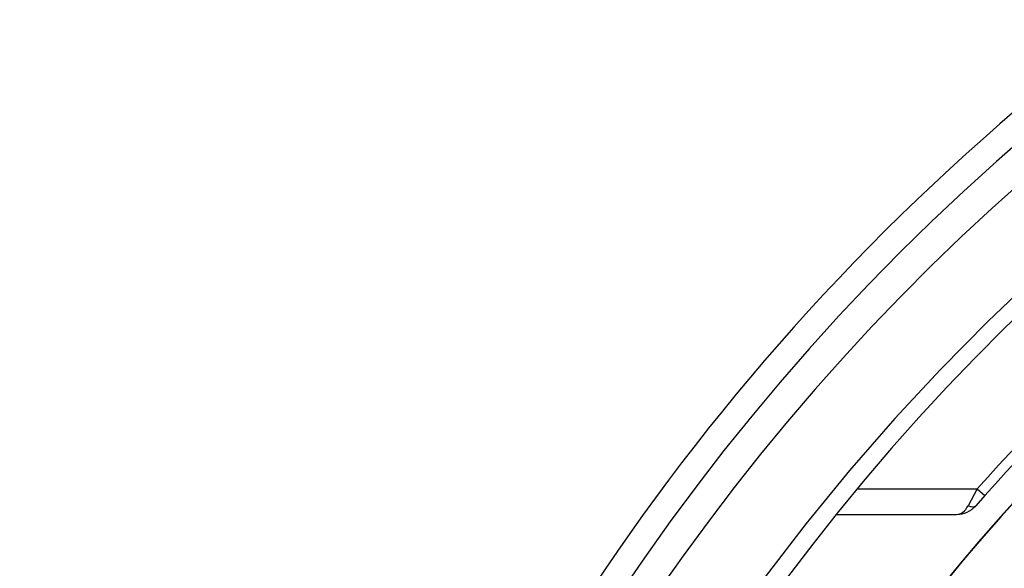
# Model space of a CAD drawing. Extents: x -26.9 to 25.8, y -19.2 to 15.2.
# Drawn here: x 4.1 to 5.1, y 2.4 to 3 of the extents above; entities that cross this region are included whole.
import ezdxf

# ---------------------------------------------------------------- set-up
doc = ezdxf.new("R2010")
doc.units = 0
doc.header["$MEASUREMENT"] = 0
doc.layers.add('LAYER_1', color=7, linetype='CONTINUOUS')

msp = doc.modelspace()

# ---------------------------------------------------------------- linework, layer by layer
at = {"layer": 'LAYER_1', "color": 250}
msp.add_open_spline([(4.19863, 6.02712), (4.19863, 6.02712), (6.04523, 2.3958), (6.04523, 2.3958)], degree=3, dxfattribs=at)
msp.add_open_spline([(4.19863, 6.02712), (4.19863, 6.02712), (6.04523, 2.3958), (6.04523, 2.3958)], degree=3, dxfattribs=at)
at = {"layer": 'LAYER_1'}
for points in [[(6.58463, 3.38941), (5.61731, 3.3891), (4.76101, 2.76384), (4.46619, 1.84255)], [(6.58463, 3.38941), (5.61731, 3.3891), (4.76101, 2.76384), (4.46619, 1.84255)], [(6.58463, 3.35628), (5.66308, 3.35585), (4.83944, 2.78116), (4.52098, 1.91639)], [(6.58463, 3.35628), (5.66308, 3.35585), (4.83944, 2.78116), (4.52098, 1.91639)], [(6.58464, 3.26441), (5.6834, 3.26411), (4.88284, 2.6888), (4.59517, 1.8347)], [(6.58464, 3.26441), (5.6834, 3.26411), (4.88284, 2.6888), (4.59517, 1.8347)], [(5.46208, 2.83202), (5.32379, 2.73896), (5.1976, 2.62906), (5.08644, 2.50485)], [(5.46208, 2.83202), (5.32379, 2.73896), (5.1976, 2.62906), (5.08644, 2.50485)], [(5.47206, 2.82668), (5.33274, 2.73346), (5.20568, 2.6231), (5.09389, 2.49818)], [(5.47206, 2.82668), (5.33274, 2.73346), (5.20568, 2.6231), (5.09389, 2.49818)], [(4.96878, 2.50485), (4.96878, 2.50485), (5.08644, 2.50485), (5.08644, 2.50485)], [(4.96878, 2.50485), (4.96878, 2.50485), (5.08644, 2.50485), (5.08644, 2.50485)], [(5.08644, 2.50485), (5.08644, 2.50485), (5.07761, 2.4883), (5.07761, 2.4883)], [(5.08644, 2.50485), (5.08644, 2.50485), (5.07761, 2.4883), (5.07761, 2.4883)], [(5.08644, 2.50485), (5.08644, 2.50485), (5.09389, 2.49818), (5.09389, 2.49818)], [(5.08644, 2.50485), (5.08644, 2.50485), (5.09389, 2.49818), (5.09389, 2.49818)], [(5.09389, 2.49818), (5.09389, 2.49818), (5.08511, 2.4883), (5.08511, 2.4883)], [(5.09389, 2.49818), (5.09389, 2.49818), (5.08511, 2.4883), (5.08511, 2.4883)], [(5.06637, 2.47985), (5.07354, 2.47985), (5.08036, 2.48293), (5.08511, 2.4883)], [(5.06637, 2.47985), (5.07067, 2.47985), (5.07476, 2.48293), (5.07761, 2.4883)], [(5.06637, 2.47985), (5.07067, 2.47985), (5.07476, 2.48293), (5.07761, 2.4883)], [(5.06637, 2.47985), (5.07067, 2.47985), (5.07476, 2.48293), (5.07761, 2.4883)], [(5.06637, 2.47985), (5.07067, 2.47985), (5.07476, 2.48293), (5.07761, 2.4883)], [(5.06637, 2.47985), (5.07067, 2.47985), (5.07476, 2.48293), (5.07761, 2.4883)], [(5.06637, 2.47985), (5.07067, 2.47985), (5.07476, 2.48293), (5.07761, 2.4883)], [(5.06637, 2.47985), (5.07067, 2.47985), (5.07476, 2.48293), (5.07761, 2.4883)], [(5.06637, 2.47985), (5.07067, 2.47985), (5.07476, 2.48293), (5.07761, 2.4883)], [(5.06637, 2.47985), (5.07067, 2.47985), (5.07476, 2.48293), (5.07761, 2.4883)], [(5.06637, 2.47985), (5.07067, 2.47985), (5.07476, 2.48293), (5.07761, 2.4883)], [(5.06637, 2.47985), (5.07067, 2.47985), (5.07476, 2.48293), (5.07761, 2.4883)], [(5.06637, 2.47985), (5.07067, 2.47985), (5.07476, 2.48293), (5.07761, 2.4883)], [(5.06637, 2.47985), (5.07067, 2.47985), (5.07476, 2.48293), (5.07761, 2.4883)], [(5.06637, 2.47985), (5.07067, 2.47985), (5.07476, 2.48293), (5.07761, 2.4883)], [(5.06637, 2.47985), (5.07067, 2.47985), (5.07476, 2.48293), (5.07761, 2.4883)], [(5.06637, 2.47985), (5.07067, 2.47985), (5.07476, 2.48293), (5.07761, 2.4883)], [(5.06637, 2.47985), (5.07067, 2.47985), (5.07476, 2.48293), (5.07761, 2.4883)], [(5.06637, 2.47985), (5.07067, 2.47985), (5.07476, 2.48293), (5.07761, 2.4883)], [(5.06637, 2.47985), (5.07067, 2.47985), (5.07476, 2.48293), (5.07761, 2.4883)], [(5.06637, 2.47985), (5.07067, 2.47985), (5.07476, 2.48293), (5.07761, 2.4883)], [(5.06637, 2.47985), (5.07067, 2.47985), (5.07476, 2.48293), (5.07761, 2.4883)], [(5.06637, 2.47985), (5.07354, 2.47985), (5.08036, 2.48293), (5.08511, 2.4883)], [(5.06637, 2.47985), (5.07067, 2.47985), (5.07476, 2.48293), (5.07761, 2.4883)], [(5.06637, 2.47985), (5.07067, 2.47985), (5.07476, 2.48293), (5.07761, 2.4883)], [(5.06637, 2.47985), (5.07067, 2.47985), (5.07476, 2.48293), (5.07761, 2.4883)], [(5.06637, 2.47985), (5.07067, 2.47985), (5.07476, 2.48293), (5.07761, 2.4883)], [(5.06637, 2.47985), (5.07067, 2.47985), (5.07476, 2.48293), (5.07761, 2.4883)], [(5.06637, 2.47985), (5.07067, 2.47985), (5.07476, 2.48293), (5.07761, 2.4883)], [(5.06637, 2.47985), (5.07067, 2.47985), (5.07476, 2.48293), (5.07761, 2.4883)], [(5.06637, 2.47985), (5.07067, 2.47985), (5.07476, 2.48293), (5.07761, 2.4883)], [(5.06637, 2.47985), (5.07067, 2.47985), (5.07476, 2.48293), (5.07761, 2.4883)], [(5.06637, 2.47985), (5.07067, 2.47985), (5.07476, 2.48293), (5.07761, 2.4883)], [(5.06637, 2.47985), (5.07067, 2.47985), (5.07476, 2.48293), (5.07761, 2.4883)], [(5.06637, 2.47985), (5.07067, 2.47985), (5.07476, 2.48293), (5.07761, 2.4883)], [(5.06637, 2.47985), (5.07067, 2.47985), (5.07476, 2.48293), (5.07761, 2.4883)], [(5.06637, 2.47985), (5.07067, 2.47985), (5.07476, 2.48293), (5.07761, 2.4883)], [(5.06637, 2.47985), (5.07067, 2.47985), (5.07476, 2.48293), (5.07761, 2.4883)], [(5.06637, 2.47985), (5.07067, 2.47985), (5.07476, 2.48293), (5.07761, 2.4883)], [(5.06637, 2.47985), (5.07067, 2.47985), (5.07476, 2.48293), (5.07761, 2.4883)], [(5.06637, 2.47985), (5.07067, 2.47985), (5.07476, 2.48293), (5.07761, 2.4883)], [(5.06637, 2.47985), (5.07067, 2.47985), (5.07476, 2.48293), (5.07761, 2.4883)], [(5.06637, 2.47985), (5.07067, 2.47985), (5.07476, 2.48293), (5.07761, 2.4883)], [(5.06637, 2.47985), (5.07067, 2.47985), (5.07476, 2.48293), (5.07761, 2.4883)], [(5.07761, 2.4883), (5.0808, 2.48672), (5.08371, 2.48672), (5.0851, 2.4883)], [(5.07761, 2.4883), (5.0808, 2.48672), (5.08371, 2.48672), (5.0851, 2.4883)], [(5.07761, 2.4883), (5.0808, 2.48672), (5.08371, 2.48672), (5.0851, 2.4883)], [(5.07761, 2.4883), (5.0808, 2.48672), (5.08371, 2.48672), (5.0851, 2.4883)], [(5.07761, 2.4883), (5.0808, 2.48672), (5.08371, 2.48672), (5.0851, 2.4883)], [(5.07761, 2.4883), (5.0808, 2.48672), (5.08371, 2.48672), (5.0851, 2.4883)], [(5.07761, 2.4883), (5.0808, 2.48672), (5.08371, 2.48672), (5.0851, 2.4883)], [(5.07761, 2.4883), (5.0808, 2.48672), (5.08371, 2.48672), (5.0851, 2.4883)], [(5.07761, 2.4883), (5.0808, 2.48672), (5.08371, 2.48672), (5.0851, 2.4883)], [(5.07761, 2.4883), (5.0808, 2.48672), (5.08371, 2.48672), (5.0851, 2.4883)], [(5.07761, 2.4883), (5.0808, 2.48672), (5.08371, 2.48672), (5.0851, 2.4883)], [(5.07761, 2.4883), (5.0808, 2.48672), (5.08371, 2.48672), (5.0851, 2.4883)], [(5.07761, 2.4883), (5.0808, 2.48672), (5.08371, 2.48672), (5.0851, 2.4883)], [(5.07761, 2.4883), (5.0808, 2.48672), (5.08371, 2.48672), (5.0851, 2.4883)], [(5.07761, 2.4883), (5.0808, 2.48672), (5.08371, 2.48672), (5.0851, 2.4883)], [(5.07761, 2.4883), (5.0808, 2.48672), (5.08371, 2.48672), (5.0851, 2.4883)], [(5.07761, 2.4883), (5.0808, 2.48672), (5.08371, 2.48672), (5.0851, 2.4883)], [(5.07761, 2.4883), (5.0808, 2.48672), (5.08371, 2.48672), (5.0851, 2.4883)], [(5.07761, 2.4883), (5.0808, 2.48672), (5.08371, 2.48672), (5.0851, 2.4883)], [(5.07761, 2.4883), (5.0808, 2.48672), (5.08371, 2.48672), (5.0851, 2.4883)], [(5.07761, 2.4883), (5.0808, 2.48672), (5.08371, 2.48672), (5.0851, 2.4883)], [(5.07761, 2.4883), (5.0808, 2.48672), (5.08371, 2.48672), (5.0851, 2.4883)], [(5.07761, 2.4883), (5.0808, 2.48672), (5.08371, 2.48672), (5.0851, 2.4883)], [(5.07761, 2.4883), (5.0808, 2.48672), (5.08371, 2.48672), (5.0851, 2.4883)], [(5.07761, 2.4883), (5.0808, 2.48672), (5.08371, 2.48672), (5.0851, 2.4883)], [(5.07761, 2.4883), (5.0808, 2.48672), (5.08371, 2.48672), (5.0851, 2.4883)], [(5.07761, 2.4883), (5.0808, 2.48672), (5.08371, 2.48672), (5.0851, 2.4883)], [(5.07761, 2.4883), (5.0808, 2.48672), (5.08371, 2.48672), (5.0851, 2.4883)], [(5.07761, 2.4883), (5.0808, 2.48672), (5.08371, 2.48672), (5.0851, 2.4883)], [(5.07761, 2.4883), (5.0808, 2.48672), (5.08371, 2.48672), (5.0851, 2.4883)], [(5.07761, 2.4883), (5.0808, 2.48672), (5.08371, 2.48672), (5.0851, 2.4883)], [(5.07761, 2.4883), (5.0808, 2.48672), (5.08371, 2.48672), (5.0851, 2.4883)], [(5.07761, 2.4883), (5.0808, 2.48672), (5.08371, 2.48672), (5.0851, 2.4883)], [(5.07761, 2.4883), (5.0808, 2.48672), (5.08371, 2.48672), (5.0851, 2.4883)], [(5.07761, 2.4883), (5.0808, 2.48672), (5.08371, 2.48672), (5.0851, 2.4883)], [(5.07761, 2.4883), (5.0808, 2.48672), (5.08371, 2.48672), (5.0851, 2.4883)], [(5.07761, 2.4883), (5.0808, 2.48672), (5.08371, 2.48672), (5.0851, 2.4883)], [(5.07761, 2.4883), (5.0808, 2.48672), (5.08371, 2.48672), (5.0851, 2.4883)], [(5.07761, 2.4883), (5.0808, 2.48672), (5.08371, 2.48672), (5.0851, 2.4883)], [(5.07761, 2.4883), (5.0808, 2.48672), (5.08371, 2.48672), (5.0851, 2.4883)], [(5.07761, 2.4883), (5.0808, 2.48672), (5.08371, 2.48672), (5.0851, 2.4883)], [(5.07761, 2.4883), (5.0808, 2.48672), (5.08371, 2.48672), (5.0851, 2.4883)], [(4.94837, 2.47984), (4.94837, 2.47984), (5.06637, 2.47985), (5.06637, 2.47985)], [(4.94837, 2.47984), (4.94837, 2.47984), (5.06637, 2.47985), (5.06637, 2.47985)]]:
    msp.add_open_spline(points, degree=3, dxfattribs=at)
for points, knots in [([(7.61844, 2.8471), (6.85258, 3.31756), (5.86563, 3.21152), (5.21721, 2.58908), (5.21721, 2.58908), (4.56878, 1.96665), (4.42246, 0.98488), (4.86122, 0.20042), (4.86122, 0.20042), (5.29997, -0.58404), (6.21311, -0.97326), (7.08287, -0.74656), (7.08287, -0.74656), (7.95263, -0.51985), (8.55959, 0.26559), (8.55959, 1.16441)], [0, 0, 0, 0, 0.2, 0.2, 0.2, 0.2, 0.4, 0.4, 0.4, 0.4, 0.6, 0.6, 0.6, 0.6, 1, 1, 1, 1]), ([(7.61844, 2.8471), (6.85258, 3.31756), (5.86563, 3.21152), (5.21721, 2.58908), (5.21721, 2.58908), (4.56878, 1.96665), (4.42246, 0.98488), (4.86122, 0.20042), (4.86122, 0.20042), (5.29997, -0.58404), (6.21311, -0.97326), (7.08287, -0.74656), (7.08287, -0.74656), (7.95263, -0.51985), (8.55959, 0.26559), (8.55959, 1.16441)], [0, 0, 0, 0, 0.2, 0.2, 0.2, 0.2, 0.4, 0.4, 0.4, 0.4, 0.6, 0.6, 0.6, 0.6, 1, 1, 1, 1]), ([(6.58463, 3.27559), (6.58463, 3.27559), (6.45648, 3.2717), (6.45648, 3.2717), (6.45648, 3.2717), (6.45648, 3.2717), (6.32962, 3.26021), (6.32962, 3.26021), (6.32962, 3.26021), (6.32962, 3.26021), (6.20518, 3.24144), (6.20518, 3.24144), (6.20518, 3.24144), (6.20518, 3.24144), (6.0841, 3.21585), (6.0841, 3.21585), (6.0841, 3.21585), (6.0841, 3.21585), (5.96714, 3.18402), (5.96714, 3.18402), (5.96714, 3.18402), (5.96714, 3.18402), (5.85465, 3.14647), (5.85465, 3.14647), (5.85465, 3.14647), (5.85465, 3.14647), (5.74719, 3.10391), (5.74719, 3.10391), (5.74719, 3.10391), (5.74719, 3.10391), (5.64494, 3.05691), (5.64494, 3.05691), (5.64494, 3.05691), (5.64494, 3.05691), (5.54796, 3.00604), (5.54796, 3.00604), (5.54796, 3.00604), (5.54796, 3.00604), (5.45145, 2.94881), (5.45145, 2.94881), (5.45145, 2.94881), (5.45145, 2.94881), (5.36057, 2.88829), (5.36057, 2.88829), (5.36057, 2.88829), (5.36057, 2.88829), (5.27515, 2.82493), (5.27515, 2.82493), (5.27515, 2.82493), (5.27515, 2.82493), (5.19502, 2.7591), (5.19502, 2.7591), (5.19502, 2.7591), (5.19502, 2.7591), (5.14502, 2.71453), (5.14502, 2.71453), (5.14502, 2.71453), (5.14502, 2.71453), (5.09718, 2.66912), (5.09718, 2.66912), (5.09718, 2.66912), (5.09718, 2.66912), (5.05039, 2.62185), (5.05039, 2.62185), (5.05039, 2.62185), (5.05039, 2.62185), (5.00575, 2.57384), (5.00575, 2.57384), (5.00575, 2.57384), (5.00575, 2.57384), (4.96117, 2.52277), (4.96117, 2.52277), (4.96117, 2.52277), (4.96117, 2.52277), (4.91882, 2.47102), (4.91882, 2.47102), (4.91882, 2.47102), (4.91882, 2.47102), (4.87847, 2.41842), (4.87847, 2.41842), (4.87847, 2.41842), (4.87847, 2.41842), (4.84024, 2.36525), (4.84024, 2.36525), (4.84024, 2.36525), (4.84024, 2.36525), (4.77009, 2.25761), (4.77009, 2.25761), (4.77009, 2.25761), (4.77009, 2.25761), (4.70782, 2.14822), (4.70782, 2.14822), (4.70782, 2.14822), (4.70782, 2.14822), (4.65107, 2.03296), (4.65107, 2.03296), (4.65107, 2.03296), (4.65107, 2.03296), (4.60215, 1.91641), (4.60215, 1.91641)], [0, 0, 0, 0, 0.038462, 0.038462, 0.038462, 0.038462, 0.076923, 0.076923, 0.076923, 0.076923, 0.115385, 0.115385, 0.115385, 0.115385, 0.153846, 0.153846, 0.153846, 0.153846, 0.192308, 0.192308, 0.192308, 0.192308, 0.230769, 0.230769, 0.230769, 0.230769, 0.269231, 0.269231, 0.269231, 0.269231, 0.307692, 0.307692, 0.307692, 0.307692, 0.346154, 0.346154, 0.346154, 0.346154, 0.384615, 0.384615, 0.384615, 0.384615, 0.423077, 0.423077, 0.423077, 0.423077, 0.461538, 0.461538, 0.461538, 0.461538, 0.5, 0.5, 0.5, 0.5, 0.538462, 0.538462, 0.538462, 0.538462, 0.576923, 0.576923, 0.576923, 0.576923, 0.615385, 0.615385, 0.615385, 0.615385, 0.653846, 0.653846, 0.653846, 0.653846, 0.692308, 0.692308, 0.692308, 0.692308, 0.730769, 0.730769, 0.730769, 0.730769, 0.769231, 0.769231, 0.769231, 0.769231, 0.807692, 0.807692, 0.807692, 0.807692, 0.846154, 0.846154, 0.846154, 0.846154, 0.884615, 0.884615, 0.884615, 0.884615, 0.923077, 0.923077, 0.923077, 0.923077, 1, 1, 1, 1]), ([(6.58463, 3.27559), (6.58463, 3.27559), (6.45648, 3.2717), (6.45648, 3.2717), (6.45648, 3.2717), (6.45648, 3.2717), (6.32962, 3.26021), (6.32962, 3.26021), (6.32962, 3.26021), (6.32962, 3.26021), (6.20518, 3.24144), (6.20518, 3.24144), (6.20518, 3.24144), (6.20518, 3.24144), (6.0841, 3.21585), (6.0841, 3.21585), (6.0841, 3.21585), (6.0841, 3.21585), (5.96714, 3.18402), (5.96714, 3.18402), (5.96714, 3.18402), (5.96714, 3.18402), (5.85465, 3.14647), (5.85465, 3.14647), (5.85465, 3.14647), (5.85465, 3.14647), (5.74719, 3.10391), (5.74719, 3.10391), (5.74719, 3.10391), (5.74719, 3.10391), (5.64494, 3.05691), (5.64494, 3.05691), (5.64494, 3.05691), (5.64494, 3.05691), (5.54796, 3.00604), (5.54796, 3.00604), (5.54796, 3.00604), (5.54796, 3.00604), (5.45145, 2.94881), (5.45145, 2.94881), (5.45145, 2.94881), (5.45145, 2.94881), (5.36057, 2.88829), (5.36057, 2.88829), (5.36057, 2.88829), (5.36057, 2.88829), (5.27515, 2.82493), (5.27515, 2.82493), (5.27515, 2.82493), (5.27515, 2.82493), (5.19502, 2.7591), (5.19502, 2.7591), (5.19502, 2.7591), (5.19502, 2.7591), (5.14502, 2.71453), (5.14502, 2.71453), (5.14502, 2.71453), (5.14502, 2.71453), (5.09718, 2.66912), (5.09718, 2.66912), (5.09718, 2.66912), (5.09718, 2.66912), (5.05039, 2.62185), (5.05039, 2.62185), (5.05039, 2.62185), (5.05039, 2.62185), (5.00575, 2.57384), (5.00575, 2.57384), (5.00575, 2.57384), (5.00575, 2.57384), (4.96117, 2.52277), (4.96117, 2.52277), (4.96117, 2.52277), (4.96117, 2.52277), (4.91882, 2.47102), (4.91882, 2.47102), (4.91882, 2.47102), (4.91882, 2.47102), (4.87847, 2.41842), (4.87847, 2.41842), (4.87847, 2.41842), (4.87847, 2.41842), (4.84024, 2.36525), (4.84024, 2.36525), (4.84024, 2.36525), (4.84024, 2.36525), (4.77009, 2.25761), (4.77009, 2.25761), (4.77009, 2.25761), (4.77009, 2.25761), (4.70782, 2.14822), (4.70782, 2.14822), (4.70782, 2.14822), (4.70782, 2.14822), (4.65107, 2.03296), (4.65107, 2.03296), (4.65107, 2.03296), (4.65107, 2.03296), (4.60215, 1.91641), (4.60215, 1.91641)], [0, 0, 0, 0, 0.038462, 0.038462, 0.038462, 0.038462, 0.076923, 0.076923, 0.076923, 0.076923, 0.115385, 0.115385, 0.115385, 0.115385, 0.153846, 0.153846, 0.153846, 0.153846, 0.192308, 0.192308, 0.192308, 0.192308, 0.230769, 0.230769, 0.230769, 0.230769, 0.269231, 0.269231, 0.269231, 0.269231, 0.307692, 0.307692, 0.307692, 0.307692, 0.346154, 0.346154, 0.346154, 0.346154, 0.384615, 0.384615, 0.384615, 0.384615, 0.423077, 0.423077, 0.423077, 0.423077, 0.461538, 0.461538, 0.461538, 0.461538, 0.5, 0.5, 0.5, 0.5, 0.538462, 0.538462, 0.538462, 0.538462, 0.576923, 0.576923, 0.576923, 0.576923, 0.615385, 0.615385, 0.615385, 0.615385, 0.653846, 0.653846, 0.653846, 0.653846, 0.692308, 0.692308, 0.692308, 0.692308, 0.730769, 0.730769, 0.730769, 0.730769, 0.769231, 0.769231, 0.769231, 0.769231, 0.807692, 0.807692, 0.807692, 0.807692, 0.846154, 0.846154, 0.846154, 0.846154, 0.884615, 0.884615, 0.884615, 0.884615, 0.923077, 0.923077, 0.923077, 0.923077, 1, 1, 1, 1]), ([(7.61734, 2.84798), (7.00786, 3.22179), (6.24395, 3.23701), (5.62007, 2.88777), (5.62007, 2.88777), (4.99619, 2.53853), (4.60977, 1.87939), (4.60977, 1.16442)], [0, 0, 0, 0, 0.333333, 0.333333, 0.333333, 0.333333, 1, 1, 1, 1]), ([(7.61734, 2.84798), (7.00786, 3.22179), (6.24395, 3.23701), (5.62007, 2.88777), (5.62007, 2.88777), (4.99619, 2.53853), (4.60977, 1.87939), (4.60977, 1.16442)], [0, 0, 0, 0, 0.333333, 0.333333, 0.333333, 0.333333, 1, 1, 1, 1]), ([(7.61843, 2.84711), (7.00905, 3.22144), (6.24492, 3.23706), (5.62076, 2.88795), (5.62076, 2.88795), (4.99659, 2.53885), (4.60994, 1.87957), (4.60994, 1.16442)], [0, 0, 0, 0, 0.333333, 0.333333, 0.333333, 0.333333, 1, 1, 1, 1]), ([(7.61843, 2.84711), (7.00905, 3.22144), (6.24492, 3.23706), (5.62076, 2.88795), (5.62076, 2.88795), (4.99659, 2.53885), (4.60994, 1.87957), (4.60994, 1.16442)], [0, 0, 0, 0, 0.333333, 0.333333, 0.333333, 0.333333, 1, 1, 1, 1]), ([(8.39727, 1.16442), (8.39727, 2.16542), (7.58579, 2.97691), (6.58477, 2.97691), (6.58477, 2.97691), (5.58376, 2.97691), (4.77227, 2.16543), (4.77227, 1.16442), (4.77227, 1.16442), (4.77227, 0.16341), (5.58375, -0.64808), (6.58476, -0.64808), (6.58476, -0.64808), (7.58578, -0.64809), (8.39726, 0.16339), (8.39727, 1.16441), (8.39727, 1.16441), (8.39727, 1.16441), (8.39727, 1.16442), (8.39727, 1.16442)], [0, 0, 0, 0, 0.166667, 0.166667, 0.166667, 0.166667, 0.333333, 0.333333, 0.333333, 0.333333, 0.5, 0.5, 0.5, 0.5, 0.666667, 0.666667, 0.666667, 0.666667, 1, 1, 1, 1]), ([(8.39727, 1.16442), (8.39727, 2.16542), (7.58579, 2.97691), (6.58477, 2.97691), (6.58477, 2.97691), (5.58376, 2.97691), (4.77227, 2.16543), (4.77227, 1.16442), (4.77227, 1.16442), (4.77227, 0.16341), (5.58375, -0.64808), (6.58476, -0.64808), (6.58476, -0.64808), (7.58578, -0.64809), (8.39726, 0.16339), (8.39727, 1.16441), (8.39727, 1.16441), (8.39727, 1.16441), (8.39727, 1.16442), (8.39727, 1.16442)], [0, 0, 0, 0, 0.166667, 0.166667, 0.166667, 0.166667, 0.333333, 0.333333, 0.333333, 0.333333, 0.5, 0.5, 0.5, 0.5, 0.666667, 0.666667, 0.666667, 0.666667, 1, 1, 1, 1]), ([(8.38227, 1.16442), (8.38227, 2.15714), (7.5775, 2.96191), (6.58477, 2.96191), (6.58477, 2.96191), (5.59204, 2.96191), (4.78727, 2.15714), (4.78727, 1.16442), (4.78727, 1.16442), (4.78727, 0.17169), (5.59203, -0.63308), (6.58476, -0.63308), (6.58476, -0.63308), (7.57749, -0.63309), (8.38226, 0.17168), (8.38227, 1.16441), (8.38227, 1.16441), (8.38227, 1.16441), (8.38227, 1.16442), (8.38227, 1.16442)], [0, 0, 0, 0, 0.166667, 0.166667, 0.166667, 0.166667, 0.333333, 0.333333, 0.333333, 0.333333, 0.5, 0.5, 0.5, 0.5, 0.666667, 0.666667, 0.666667, 0.666667, 1, 1, 1, 1]), ([(8.38227, 1.16442), (8.38227, 2.15714), (7.5775, 2.96191), (6.58477, 2.96191), (6.58477, 2.96191), (5.59204, 2.96191), (4.78727, 2.15714), (4.78727, 1.16442), (4.78727, 1.16442), (4.78727, 0.17169), (5.59203, -0.63308), (6.58476, -0.63308), (6.58476, -0.63308), (7.57749, -0.63309), (8.38226, 0.17168), (8.38227, 1.16441), (8.38227, 1.16441), (8.38227, 1.16441), (8.38227, 1.16442), (8.38227, 1.16442)], [0, 0, 0, 0, 0.166667, 0.166667, 0.166667, 0.166667, 0.333333, 0.333333, 0.333333, 0.333333, 0.5, 0.5, 0.5, 0.5, 0.666667, 0.666667, 0.666667, 0.666667, 1, 1, 1, 1]), ([(8.33477, 1.16442), (8.33477, 2.13091), (7.55127, 2.91441), (6.58477, 2.91441), (6.58477, 2.91441), (5.61827, 2.91441), (4.83477, 2.13091), (4.83477, 1.16442), (4.83477, 1.16442), (4.83477, 0.19793), (5.61826, -0.58558), (6.58476, -0.58558), (6.58476, -0.58558), (7.55126, -0.58559), (8.33476, 0.19791), (8.33477, 1.16441), (8.33477, 1.16441), (8.33477, 1.16441), (8.33477, 1.16442), (8.33477, 1.16442)], [0, 0, 0, 0, 0.166667, 0.166667, 0.166667, 0.166667, 0.333333, 0.333333, 0.333333, 0.333333, 0.5, 0.5, 0.5, 0.5, 0.666667, 0.666667, 0.666667, 0.666667, 1, 1, 1, 1]), ([(8.33477, 1.16442), (8.33477, 2.13091), (7.55127, 2.91441), (6.58477, 2.91441), (6.58477, 2.91441), (5.61827, 2.91441), (4.83477, 2.13091), (4.83477, 1.16442), (4.83477, 1.16442), (4.83477, 0.19793), (5.61826, -0.58558), (6.58476, -0.58558), (6.58476, -0.58558), (7.55126, -0.58559), (8.33476, 0.19791), (8.33477, 1.16441), (8.33477, 1.16441), (8.33477, 1.16441), (8.33477, 1.16442), (8.33477, 1.16442)], [0, 0, 0, 0, 0.166667, 0.166667, 0.166667, 0.166667, 0.333333, 0.333333, 0.333333, 0.333333, 0.5, 0.5, 0.5, 0.5, 0.666667, 0.666667, 0.666667, 0.666667, 1, 1, 1, 1]), ([(5.12553, 2.87704), (4.40789, 2.26558), (4.14757, 1.27155), (4.4734, 0.38683), (4.4734, 0.38683), (4.79924, -0.49789), (5.6421, -1.08564), (6.58492, -1.08558), (6.58492, -1.08558), (7.52773, -1.08552), (8.37052, -0.49766), (8.69623, 0.38711), (8.69623, 0.38711), (9.02195, 1.27187), (8.76151, 2.26587), (8.04378, 2.87723)], [0, 0, 0, 0, 0.2, 0.2, 0.2, 0.2, 0.4, 0.4, 0.4, 0.4, 0.6, 0.6, 0.6, 0.6, 1, 1, 1, 1]), ([(5.12553, 2.87704), (4.40789, 2.26558), (4.14757, 1.27155), (4.4734, 0.38683), (4.4734, 0.38683), (4.79924, -0.49789), (5.6421, -1.08564), (6.58492, -1.08558), (6.58492, -1.08558), (7.52773, -1.08552), (8.37052, -0.49766), (8.69623, 0.38711), (8.69623, 0.38711), (9.02195, 1.27187), (8.76151, 2.26587), (8.04378, 2.87723)], [0, 0, 0, 0, 0.2, 0.2, 0.2, 0.2, 0.4, 0.4, 0.4, 0.4, 0.6, 0.6, 0.6, 0.6, 1, 1, 1, 1]), ([(6.50301, 2.83241), (5.61354, 2.78881), (4.91477, 2.05494), (4.91477, 1.16442), (4.91477, 1.16442), (4.91477, 0.27388), (5.61354, -0.45998), (6.50301, -0.50358)], [0, 0, 0, 0, 0.333333, 0.333333, 0.333333, 0.333333, 1, 1, 1, 1]), ([(6.50301, 2.83241), (5.61354, 2.78881), (4.91477, 2.05494), (4.91477, 1.16442), (4.91477, 1.16442), (4.91477, 0.27388), (5.61354, -0.45998), (6.50301, -0.50358)], [0, 0, 0, 0, 0.333333, 0.333333, 0.333333, 0.333333, 1, 1, 1, 1]), ([(4.60977, 1.16442), (4.60977, 0.21718), (5.28229, -0.59667), (6.21255, -0.77519), (6.21255, -0.77519), (7.14282, -0.95371), (8.06883, -0.44662), (8.41947, 0.43333), (8.41947, 0.43333), (8.77011, 1.31328), (8.44663, 2.31825), (7.64853, 2.82845)], [0, 0, 0, 0, 0.25, 0.25, 0.25, 0.25, 0.5, 0.5, 0.5, 0.5, 1, 1, 1, 1]), ([(4.60977, 1.16442), (4.60977, 0.21718), (5.28229, -0.59667), (6.21255, -0.77519), (6.21255, -0.77519), (7.14282, -0.95371), (8.06883, -0.44662), (8.41947, 0.43333), (8.41947, 0.43333), (8.77011, 1.31328), (8.44663, 2.31825), (7.64853, 2.82845)], [0, 0, 0, 0, 0.25, 0.25, 0.25, 0.25, 0.5, 0.5, 0.5, 0.5, 1, 1, 1, 1]), ([(6.50014, 2.7822), (5.63947, 2.73717), (4.96473, 2.02617), (4.96477, 1.16434), (4.96477, 1.16434), (4.96481, 0.3025), (5.63962, -0.40843), (6.50029, -0.45338)], [0, 0, 0, 0, 0.333333, 0.333333, 0.333333, 0.333333, 1, 1, 1, 1]), ([(6.50014, 2.7822), (5.63947, 2.73717), (4.96473, 2.02617), (4.96477, 1.16434), (4.96477, 1.16434), (4.96481, 0.3025), (5.63962, -0.40843), (6.50029, -0.45338)], [0, 0, 0, 0, 0.333333, 0.333333, 0.333333, 0.333333, 1, 1, 1, 1])]:
    msp.add_open_spline(points, degree=3, knots=knots, dxfattribs=at)

doc.saveas('drawing.dxf')
